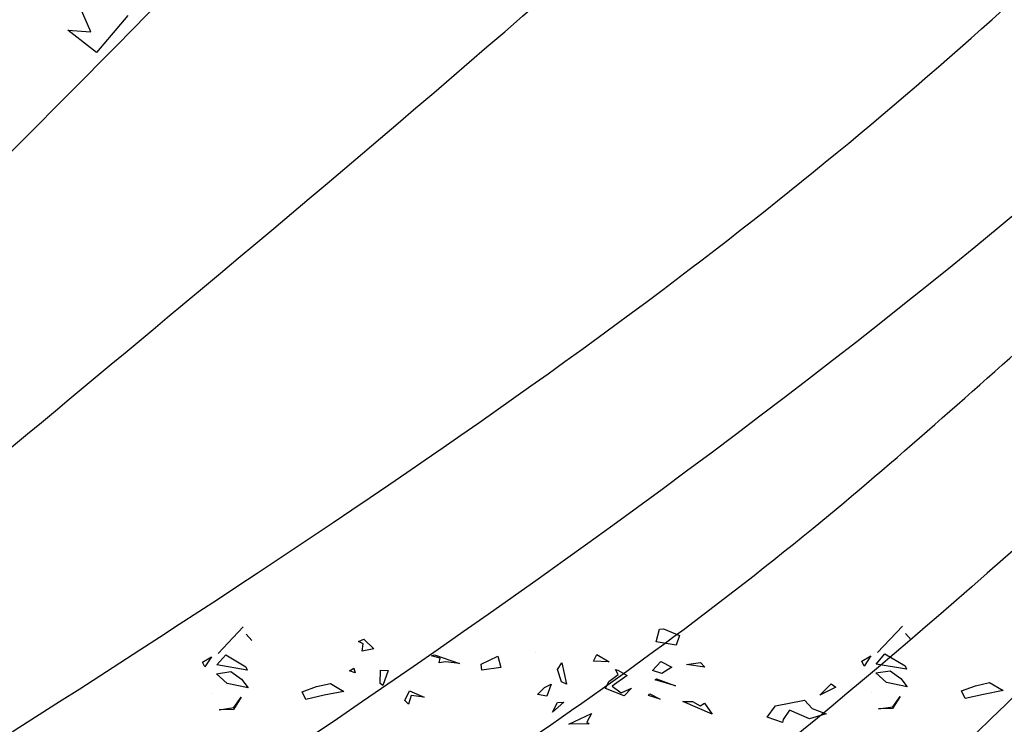
# Model space of a CAD drawing. Units: millimetres. Extents: x -139 to 3843, y 153 to 3940.
# Drawn here: x 967 to 977, y 1158 to 1165 of the extents above; entities that cross this region are included whole.
import ezdxf

# ---------------------------------------------------------------- set-up
doc = ezdxf.new("R2010")
doc.units = ezdxf.units.MM
for name, color, linetype in [('CURVAS 100 MODIF', 116, 'Continuous'), ('CURVAS 20', 253, 'Continuous'), ('VEGETACION', 57, 'Continuous'), ('VERDE', 67, 'Continuous')]:
    doc.layers.add(name, color=color, linetype=linetype)
doc.layers.get('VEGETACION').off()

# ---------------------------------------------------------------- blocks, each defined once
blk = doc.blocks.new('A$C14FD7D5A')
at = {"layer": 'VERDE', "color": 97}
for p, q in [((0.0106, 3.1513), (0.0654, 3.3882)), ((0.0654, 3.3882), (0.2434, 3.3554)), ((0.2434, 3.3554), (0.1376, 3.3098)), ((0.1376, 3.3098), (0.315, 3.1665)), ((7.0371, 3.0061), (7.1621, 3.0766)), ((7.1621, 3.0766), (7.0433, 2.9885)), ((7.0248, 2.8633), (7.0371, 3.0061)), ((7.0248, 2.8633), (7.0371, 3.0061)), ((7.0433, 2.9885), (7.0248, 2.8633)), ((7.3017, 2.966), (7.3017, 2.966)), ((7.0072, 2.7451), (7.2136, 2.8047)), ((7.2136, 2.8047), (7.3524, 2.7664)), ((7.1039, 2.7001), (7.0072, 2.7451)), ((7.3524, 2.7664), (7.2354, 2.6822)), ((7.4765, 2.6388), (7.4881, 2.7599)), ((7.4765, 2.6388), (7.4881, 2.7599)), ((7.5319, 2.7292), (7.4765, 2.6388)), ((7.4881, 2.7599), (7.5319, 2.7292)), ((7.0959, 2.5918), (7.3916, 2.6879)), ((7.2354, 2.6822), (7.1039, 2.7001)), ((7.2354, 2.6822), (7.1039, 2.7001)), ((7.3916, 2.6879), (7.3595, 2.5547)), ((6.2928, 2.4583), (6.4371, 2.5818)), ((6.4371, 2.5818), (6.5063, 2.5304)), ((7.1239, 2.5687), (7.0959, 2.5918)), ((7.4318, 2.5785), (7.3338, 2.2259)), ((6.5063, 2.5304), (6.4026, 2.418)), ((7.3595, 2.5547), (7.1239, 2.5687)), ((7.3595, 2.5547), (7.1239, 2.5687)), ((6.1362, 2.3322), (6.2928, 2.4583)), ((6.4026, 2.418), (6.2936, 2.3252)), ((6.2936, 2.3252), (6.1362, 2.3322)), ((6.2936, 2.3252), (6.1362, 2.3322)), ((7.3548, 2.3437), (7.3548, 2.3437)), ((7.1913, 2.3075), (7.273, 2.2769)), ((7.273, 2.2769), (7.1913, 2.3075)), ((7.273, 2.2769), (7.1913, 2.3075)), ((5.5016, 2.1461), (5.55, 2.1303)), ((5.5169, 2.056), (5.5016, 2.1461)), ((5.55, 2.1303), (5.5548, 2.0232)), ((5.8164, 2.0991), (5.8485, 2.0923)), ((5.8399, 1.9393), (5.8164, 2.0991)), ((5.8399, 1.9393), (5.8164, 2.0991)), ((5.8485, 2.0923), (5.9106, 1.9725)), ((6.1209, 2.1142), (6.1807, 2.1222)), ((6.1544, 2.0799), (6.1209, 2.1142)), ((6.1544, 2.0799), (6.1209, 2.1142)), ((6.1807, 2.1222), (6.1544, 2.0799)), ((5.3938, 2.0125), (5.5169, 2.056)), ((5.5548, 2.0232), (5.3938, 2.0125)), ((5.5548, 2.0232), (5.3938, 2.0125)), ((5.9106, 1.9725), (5.8399, 1.9393)), ((6.0672, 1.8135), (6.1592, 1.8888)), ((6.1592, 1.8888), (6.1841, 1.8185)), ((6.2001, 1.7731), (6.0672, 1.8135)), ((6.2001, 1.7731), (6.0672, 1.8135)), ((6.1841, 1.8185), (6.2381, 1.8195)), ((6.2381, 1.8195), (6.2001, 1.7731)), ((5.3662, 1.5958), (5.4181, 1.6355)), ((5.4181, 1.6355), (5.4312, 1.5891)), ((5.2369, 1.5468), (5.3662, 1.5958)), ((5.5001, 1.5854), (5.2369, 1.5468)), ((5.5001, 1.5854), (5.2369, 1.5468)), ((5.4312, 1.5891), (5.5198, 1.6088)), ((5.5198, 1.6088), (5.5001, 1.5854)), ((3.798, 1.4823), (3.9782, 1.5789)), ((3.9782, 1.5789), (3.8264, 1.3786)), ((4.1267, 1.4055), (4.1797, 1.5495)), ((4.1267, 1.4055), (4.1797, 1.5495)), ((4.1797, 1.5495), (4.1826, 1.4384)), ((4.848, 1.3882), (5.0052, 1.503)), ((5.0052, 1.503), (5.04, 1.451)), ((3.8296, 1.477), (3.798, 1.4823)), ((3.8264, 1.3786), (3.8296, 1.477)), ((3.8264, 1.3786), (3.8296, 1.477)), ((4.1826, 1.4384), (4.1267, 1.4055)), ((4.3056, 1.4308), (4.396, 1.4594)), ((4.396, 1.4594), (4.3667, 1.365)), ((5.04, 1.451), (4.9291, 1.3031)), ((4.3226, 1.3033), (4.3056, 1.4308)), ((4.3226, 1.3033), (4.3056, 1.4308)), ((4.9291, 1.3031), (4.848, 1.3882)), ((4.9291, 1.3031), (4.848, 1.3882)), ((4.3667, 1.365), (4.3226, 1.3033)), ((4.1872, 1.2341), (4.2407, 1.2365)), ((4.3258, 1.0655), (4.1872, 1.2341)), ((4.3258, 1.0655), (4.1872, 1.2341)), ((4.2407, 1.2365), (4.3328, 1.1437)), ((4.3328, 1.1437), (4.3258, 1.0655)), ((3.618, 1.0678), (3.8186, 1.0925)), ((3.8186, 1.0925), (3.822, 1.0129)), ((4.6078, 1.0974), (4.6078, 1.0974)), ((3.5859, 0.9675), (3.618, 1.0678)), ((3.66, 1.0563), (3.5859, 0.9675)), ((3.7694, 1.0405), (3.66, 1.0563)), ((3.6868, 0.8729), (3.7694, 1.0405)), ((3.822, 1.0129), (3.7703, 0.9073)), ((3.2808, 0.9307), (3.4028, 0.954)), ((3.4028, 0.954), (3.3978, 0.9308)), ((3.3978, 0.9308), (3.2808, 0.9307)), ((3.3978, 0.9308), (3.2808, 0.9307)), ((3.7703, 0.9073), (3.8165, 0.8742)), ((3.9096, 0.8346), (4.0539, 0.902)), ((4.0539, 0.902), (4.0537, 0.8278)), ((2.7485, 0.8236), (3.068, 0.8473)), ((3.068, 0.8473), (2.9838, 0.8011)), ((3.7921, 0.8689), (3.6868, 0.8729)), ((3.7921, 0.8689), (3.6868, 0.8729)), ((3.8165, 0.8742), (3.7921, 0.8689)), ((2.8681, 0.7603), (2.7485, 0.8236)), ((2.8938, 0.804), (2.8681, 0.7603)), ((2.9838, 0.8011), (2.8938, 0.804)), ((2.9838, 0.8011), (2.8938, 0.804)), ((4.0537, 0.8278), (3.9096, 0.8346)), ((4.0537, 0.8278), (3.9096, 0.8346)), ((3.206, 0.7412), (3.4171, 0.7827)), ((3.4095, 0.7668), (3.206, 0.7412)), ((3.4095, 0.7668), (3.206, 0.7412)), ((3.4171, 0.7827), (3.4095, 0.7668)), ((3.3251, 0.5904), (3.3852, 0.6956)), ((3.3852, 0.6956), (3.4837, 0.7106)), ((3.4837, 0.7106), (3.4509, 0.5936)), ((2.0811, 0.5715), (2.2444, 0.5946)), ((2.2444, 0.5946), (2.2222, 0.4566)), ((2.092, 0.5408), (2.0811, 0.5715)), ((3.4509, 0.5936), (3.3251, 0.5904)), ((3.4509, 0.5936), (3.3251, 0.5904)), ((2.0777, 0.427), (2.092, 0.5408)), ((3.0315, 0.4373), (3.2073, 0.4994)), ((3.2073, 0.4994), (3.0928, 0.4178)), ((2.2222, 0.4566), (1.9896, 0.2706)), ((1.7327, 0.2888), (1.8603, 0.4129)), ((1.8603, 0.4129), (2.0777, 0.427)), ((3.0928, 0.4178), (3.0315, 0.4373)), ((3.0928, 0.4178), (3.0315, 0.4373)), ((3.3894, 0.3758), (3.5843, 0.4396)), ((3.5843, 0.4396), (3.6131, 0.3114)), ((3.4044, 0.2723), (3.3894, 0.3758)), ((1.8837, 0.3091), (1.7327, 0.2888)), ((1.9896, 0.2706), (1.8837, 0.3091)), ((1.9896, 0.2706), (1.8837, 0.3091)), ((3.6131, 0.3114), (3.5786, 0.2877)), ((3.5786, 0.2877), (3.4044, 0.2723)), ((3.5786, 0.2877), (3.4044, 0.2723)), ((1.772, 0.0093), (1.8756, 0.1546)), ((1.8756, 0.1546), (1.8297, 0)), ((1.8297, 0), (1.772, 0.0093)), ((1.8297, 0), (1.772, 0.0093))]:
    blk.add_line(p, q, dxfattribs=at)
blk = doc.blocks.new('a1')
at = {"layer": 'VERDE'}
for p, q in [((1713.946, -469.0255), (1713.9575, -469.0092)), ((1713.9913, -469.0299), (1713.946, -469.0255)), ((1713.9913, -469.0299), (1713.946, -469.0255)), ((1713.9575, -469.0092), (1713.9913, -469.0299)), ((1713.9293, -469.128), (1713.9436, -469.0762)), ((1713.9436, -469.0762), (1713.975, -469.1199)), ((1713.9729, -469.0616), (1714.0227, -469.0735)), ((1714.0088, -469.172), (1713.9729, -469.0616)), ((1714.0138, -469.0465), (1714.1455, -469.0831)), ((1714.0227, -469.0735), (1714.0174, -469.1616)), ((1714.0227, -469.0735), (1714.0174, -469.1616)), ((1714.1014, -469.0753), (1714.1014, -469.0753)), ((1713.8691, -469.0951), (1713.8691, -469.0951)), ((1713.975, -469.1199), (1713.9684, -469.169)), ((1713.975, -469.1199), (1713.9684, -469.169)), ((1714.115, -469.1364), (1714.1264, -469.1059)), ((1714.1264, -469.1059), (1714.115, -469.1364)), ((1714.1264, -469.1059), (1714.115, -469.1364)), ((1713.8277, -469.1473), (1713.8606, -469.1917)), ((1713.8541, -469.194), (1713.8277, -469.1473)), ((1713.9516, -469.2051), (1713.9293, -469.128)), ((1713.8606, -469.1917), (1713.9074, -469.1985)), ((1713.9684, -469.169), (1713.9516, -469.2051)), ((1714.0174, -469.1616), (1714.0088, -469.172)), ((1713.9074, -469.1985), (1713.8541, -469.194)), ((1713.9074, -469.1985), (1713.8541, -469.194)), ((1714.0126, -469.4181), (1714.0317, -469.3922)), ((1714.0317, -469.3922), (1714.0737, -469.4309)), ((1714.0587, -469.472), (1714.0126, -469.4181)), ((1714.0737, -469.4309), (1714.1084, -469.4716)), ((1714.1057, -469.5304), (1714.0587, -469.472)), ((1714.1084, -469.4716), (1714.1057, -469.5304)), ((1714.1084, -469.4716), (1714.1057, -469.5304))]:
    blk.add_line(p, q, dxfattribs=at)
blk = doc.blocks.new('A$C659F0971')
at = {"layer": 'CURVAS 100 MODIF'}
for points, knots in [([(-31.3469, 59.6888), (-32.3629, 57.7727), (-34.5378, 53.6709), (-37.5885, 46.8524), (-38.6946, 38.2581), (-41.0274, 27.6355), (-41.1445, 17.2091), (-40.4299, 8.4194), (-40.1125, 4.3107), (-39.9284, 2.4)], [0, 0, 0, 0, 6.514551, 13.945582, 22.218157, 32.335964, 46.575726, 53.171256, 58.898782, 58.898782, 58.898782, 58.898782]), ([(-22.8617, 59.5665), (-25.648, 54.8992), (-30.7647, 46.3285), (-33.984, 36.4984), (-36.8415, 26.1883), (-37.518, 5.8246), (-37.2579, 2.4)], [0, 0, 0, 0, 15.733409, 28.89182, 49.306246, 59.689814, 59.689814, 59.689814, 59.689814])]:
    blk.add_open_spline(points, degree=3, knots=knots, dxfattribs=at)
at = {"layer": 'CURVAS 20', "linetype": 'Continuous'}
for points, knots in [([(-39.5292, 59.8068), (-40.0504, 55.211), (-41.3379, 43.6712), (-42.5751, 28.8333), (-42.0293, 16.1091), (-41.6483, 8.5336), (-41.072, 4.2245), (-40.8427, 2.4)], [2.712122, 2.712122, 2.712122, 2.712122, 16.592976, 37.553492, 47.260592, 54.77976, 60.295971, 60.295971, 60.295971, 60.295971]), ([(-40.401, 2.4), (-40.602, 4.3656), (-41.3491, 11.6902), (-42.0601, 23.4814), (-40.4885, 37.0329), (-38.6477, 47.7713), (-37.8874, 55.3576), (-36.665, 58.8451), (-36.2933, 59.7602)], [0.162601, 0.162601, 0.162601, 0.162601, 6.092088, 22.256209, 35.467409, 46.862172, 55.071007, 58.055168, 58.055168, 58.055168, 58.055168]), ([(-39.4418, 2.4), (-39.5818, 4.3056), (-39.945, 9.2541), (-40.4659, 17.7385), (-40.0237, 29.7322), (-37.2042, 42.668), (-33.772, 53.3727), (-30.9129, 58.396), (-30.1545, 59.6717)], [0.153638, 0.153638, 0.153638, 0.153638, 5.885985, 15.039252, 25.650298, 41.758546, 54.653834, 59.100607, 59.100607, 59.100607, 59.100607]), ([(-38.9216, 2.4), (-38.9582, 2.9452), (-39.1382, 5.6231), (-39.5338, 11.3992), (-39.6968, 19.1167), (-38.8642, 27.8835), (-37.7155, 37.9254), (-34.2472, 48.9649), (-30.4508, 56.2705), (-28.6405, 59.6498)], [0.124938, 0.124938, 0.124938, 0.124938, 1.764168, 8.176678, 17.498749, 24.871476, 34.58066, 47.778867, 59.267723, 59.267723, 59.267723, 59.267723]), ([(-26.2716, 59.6157), (-27.1565, 58.0819), (-29.3933, 54.206), (-32.1903, 49.3822), (-34.3863, 43.4539), (-36.3435, 38.7615), (-37.3068, 32.9534), (-38.0351, 28.3804), (-38.375, 21.557), (-38.8742, 14.8654), (-38.7645, 7.6911), (-38.5716, 4.1613), (-38.4742, 2.4)], [0.816497, 0.816497, 0.816497, 0.816497, 6.132706, 14.247985, 17.465248, 25.094378, 29.40405, 35.079133, 38.979673, 49.884873, 55.198315, 60.490191, 60.490191, 60.490191, 60.490191]), ([(-37.9039, 2.4), (-38.0418, 4.3108), (-38.1031, 9.265), (-37.8069, 17.7221), (-37.3028, 27.2045), (-35.344, 40.2536), (-30.0768, 50.7171), (-25.851, 57.9688), (-24.9044, 59.596)], [0, 0, 0, 0, 6.087931, 14.850268, 25.32522, 34.643048, 54.19798, 59.850505, 59.850505, 59.850505, 59.850505]), ([(-21.4813, 59.5466), (-22.9759, 56.0627), (-28.2528, 43.736), (-35.1565, 25.9649), (-29.388, 12.5689), (-28.7475, 8.1964), (-28.6775, 7.6)], [0.880985, 0.880985, 0.880985, 0.880985, 12.376397, 41.452792, 52.941867, 54.747899, 54.747899, 54.747899, 54.747899]), ([(-20.0152, 59.5255), (-21.0651, 56.486), (-23.6495, 48.9697), (-27.2642, 36.9782), (-27.9704, 25.3781), (-25.927, 14.0431), (-19.315, 10.842), (-16.8199, 7.6742), (-16.7628, 7.6)], [0.963974, 0.963974, 0.963974, 0.963974, 10.622915, 24.830537, 38.228806, 45.654068, 57.5072, 57.789076, 57.789076, 57.789076, 57.789076]), ([(-17.3361, 59.4868), (-18.6054, 56.1587), (-21.017, 49.7493), (-23.5616, 41.1557), (-24.3547, 33.5682), (-24.2765, 27.3982), (-23.0478, 21.0197), (-16.898, 16.52), (-12.428, 11.8207), (-9.2982, 8.483), (-8.4714, 7.6)], [1.444726, 1.444726, 1.444726, 1.444726, 12.133103, 21.99288, 28.237482, 34.872233, 40.712575, 46.667157, 56.772113, 60.39804, 60.39804, 60.39804, 60.39804]), ([(-14.7575, 59.4496), (-15.7426, 56.6811), (-18.9797, 47.4555), (-21.7658, 34.1217), (-17.2783, 20.5246), (-8.6225, 15.2829), (-5.1168, 9.9999), (-3.1129, 7.6)], [1.070165, 1.070165, 1.070165, 1.070165, 9.907408, 30.45164, 40.78157, 50.227665, 59.601773, 59.601773, 59.601773, 59.601773])]:
    blk.add_open_spline(points, degree=3, knots=knots, dxfattribs=at)
at = {"layer": 'VEGETACION'}
blk.add_blockref('A$C14FD7D5A', (-35.424, 49.1332), dxfattribs=at)
at = {"layer": 'VEGETACION', "xscale": 2, "yscale": 2, "zscale": 2}
blk.add_blockref('A$C14FD7D5A', (-24.2403, 40.1428), dxfattribs=at)
at = {"layer": 'VEGETACION', "xscale": 2.677499999999952, "yscale": 2.677499999999952, "zscale": 2.677499999999952, "rotation": 270}
blk.add_blockref('a1', (1222.0088, 4637.9114), dxfattribs=at)
blk = doc.blocks.new('A$C08682D90')
blk.add_blockref('A$C659F0971', (52.2043, 49.357))

msp = doc.modelspace()

# ---------------------------------------------------------------- block references
at = {"rotation": 152.4518524125199}
msp.add_blockref('A$C08682D90', (1037.0948, 1237.4431), dxfattribs=at)

doc.saveas('drawing.dxf')
